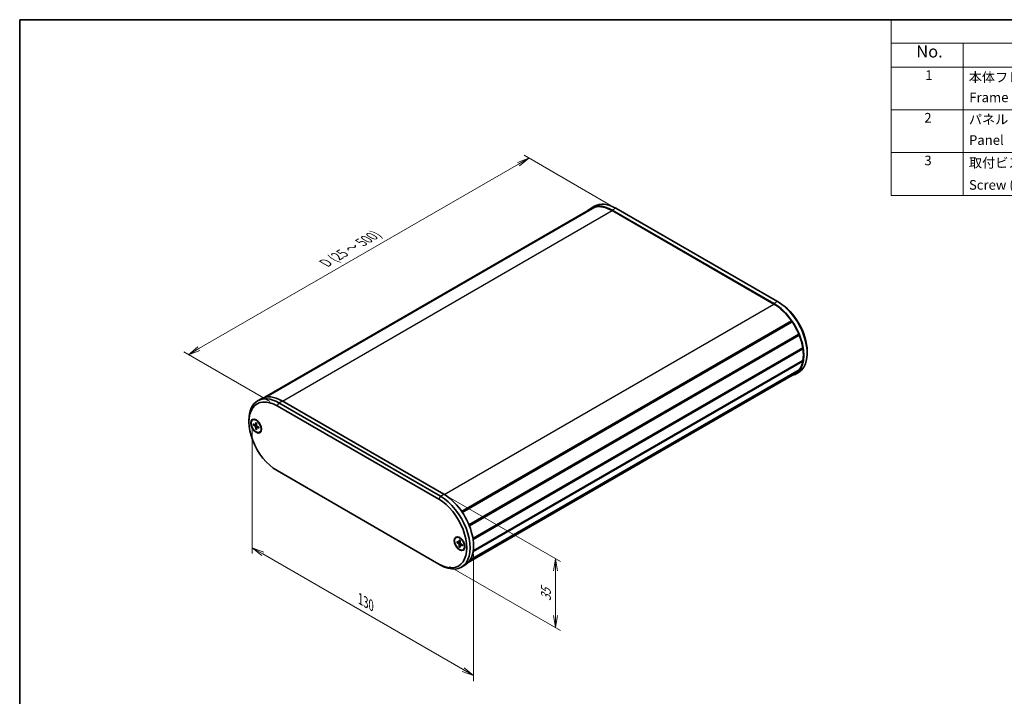
# Model space of a CAD drawing. Units: millimetres. Extents: x 0 to 3549, y 0 to 843.
# Drawn here: x 0 to 409, y 281 to 562 of the extents above; entities that cross this region are included whole.
import ezdxf

# ---------------------------------------------------------------- set-up
doc = ezdxf.new("R2010")
doc.units = ezdxf.units.MM
doc.header["$LTSCALE"] = 2
doc.layers.get('Defpoints').update_dxf_attribs({"lineweight": 25})
for name, color, linetype, lineweight in [('Border (ISO)', 7, 'Continuous', 35), ('Dimension (ISO)', 7, 'Continuous', 18), ('Symbol (ISO)', 7, 'Continuous', 18), ('Visible (ISO)', 7, 'Continuous', 35), ('Visible Narrow (ISO)', 7, 'Continuous', 25)]:
    doc.layers.add(name, color=color, linetype=linetype, lineweight=lineweight)
doc.styles.add('Note Text (TK)', font='MS PGothic.ttf')
doc.styles.add('Note Text (TK2)', font='MS PGothic.ttf')
doc.dimstyles.new('Default - Method 1b (TK)', dxfattribs={"dimscale": 2, "dimtxt": 2.5, "dimasz": 2.5, "dimexe": 1, "dimexo": 1.5, "dimgap": 1, "dimtad": 1, "dimrnd": 1e-08, "dimdsep": 46, "dimtxsty": 'Note Text (TK)', "dimblk": 'OPEN', "dimcen": 0.09, "dimdle": 5, "dimclrd": 100, "dimclre": 100, "dimclrt": 7, "dimadec": 1, "dimazin": 1, "dimtfac": 1, "dimtmove": 0, "dimatfit": 3, "dimldrblk": 'OPEN', "dimfxl": 1, "dimtolj": 1, "dimlwd": -1, "dimlwe": -1, "dimarcsym": 0})

# ---------------------------------------------------------------- blocks, each defined once
blk = doc.blocks.new('図面枠 tk図枠')
at = {"layer": 'Border (ISO)'}
for q in [(405.5, 289), (14.5, 8)]:
    blk.add_line((14.5, 289), q, dxfattribs=at)
blk = doc.blocks.new('構成内容 _ Components')
at = {"layer": 'Symbol (ISO)'}
for p, q in [((405.5, 289), (195.5, 289)), ((195.5, 289), (195.5, 284.16)), ((405.5, 284.16), (195.5, 284.16)), ((195.5, 284.16), (195.5, 279.12)), ((210.5, 284.16), (210.5, 279.12)), ((405.5, 279.12), (195.5, 279.12)), ((195.5, 279.12), (195.5, 252.52)), ((210.5, 279.12), (210.5, 252.52)), ((405.5, 270.25), (195.5, 270.25)), ((405.5, 261.39), (195.5, 261.39)), ((405.5, 252.52), (195.5, 252.52))]:
    blk.add_line(p, q, dxfattribs=at)
at = {"layer": 'Symbol (ISO)', "color": 7, "attachment_point": 7}
for s, insert, char_height, style in [('No.', (200.76, 280.37), 2.5, 'Note Text (TK)'), ('1', (202.6, 275.87), 2, 'Note Text (TK2)'), ('本体フレーム', (211.65, 275.42), 2, 'Note Text (TK2)'), ('Frame', (211.76, 271.25), 2, 'Note Text (TK2)'), ('2', (202.42, 267.01), 2, 'Note Text (TK2)'), ('パネル', (211.67, 266.66), 2, 'Note Text (TK2)'), ('Panel', (211.7, 262.39), 2, 'Note Text (TK2)'), ('3', (202.42, 258.14), 2, 'Note Text (TK2)'), ('取付ビス (皿タッピング)', (211.69, 257.67), 2, 'Note Text (TK2)'), ('Screw (Flat head self-tapping)', (211.69, 253.07), 2, 'Note Text (TK2)')]:
    blk.add_mtext(s, dxfattribs=dict(at, insert=insert, char_height=char_height, style=style))
blk = doc.blocks.new('_Open')
at = {"color": 0, "linetype": 'ByBlock', "lineweight": -2}
for p, q in [((-1, 0.167), (0, 0)), ((-1, -0.167), (0, 0)), ((0, 0), (-1, 0))]:
    blk.add_line(p, q, dxfattribs=at)
blk = doc.blocks.new('*D8')
at = {"layer": 'Defpoints', "color": 0}
for p in [(176, 365.03), (175.57, 336.7), (222.67, 338.08)]:
    blk.add_point(p, dxfattribs=at)
at = {"layer": 'Dimension (ISO)', "color": 100}
for p, q in [((179, 363.3), (224.67, 336.93)), ((178.57, 334.97), (224.67, 308.35)), ((222.67, 314.51), (222.67, 333.08))]:
    blk.add_line(p, q, dxfattribs=at)
at = {"layer": 'Dimension (ISO)', "color": 100, "xscale": 5, "yscale": 5, "zscale": 5}
for p, rotation in [((222.67, 338.08), 90), ((222.67, 309.51), 270)]:
    blk.add_blockref('_Open', p, dxfattribs=dict(at, rotation=rotation))
at = {"layer": 'Dimension (ISO)', "color": 7, "insert": (218.63, 320.45), "char_height": 5, "attachment_point": 4, "rotation": 90, "style": 'Note Text (TK)'}
blk.add_mtext('\\A1;{\\Q30.000;\\W0.816;\\H0.816x;35}', dxfattribs=at)
blk = doc.blocks.new('*D9')
at = {"layer": 'Defpoints', "color": 0}
for p in [(248.33, 483.31), (70.14, 422.88), (106.9, 401.66)]:
    blk.add_point(p, dxfattribs=at)
at = {"layer": 'Dimension (ISO)', "color": 100}
for p, q in [((245.33, 485.04), (209.56, 505.69)), ((207.23, 502.03), (74.47, 425.38)), ((103.9, 403.39), (68.14, 424.04))]:
    blk.add_line(p, q, dxfattribs=at)
at = {"layer": 'Dimension (ISO)', "color": 100, "xscale": 5, "yscale": 5, "zscale": 5}
for p, rotation in [((211.56, 504.53), 30.00000000000005), ((70.14, 422.88), 210)]:
    blk.add_blockref('_Open', p, dxfattribs=dict(at, rotation=rotation))
at = {"layer": 'Dimension (ISO)', "color": 7, "insert": (126.01, 460.37), "char_height": 5, "attachment_point": 4, "rotation": 30, "style": 'Note Text (TK)'}
blk.add_mtext('\\A1;{\\Q-30.000;\\W0.816;\\H0.816x; \\fＭＳ Ｐゴシック|b0|i0;D (25 ～ 500)}', dxfattribs=at)
blk = doc.blocks.new('*D10')
at = {"layer": 'Defpoints', "color": 0}
for p in [(96.65, 396.55), (188.58, 343.48), (188.58, 289.59)]:
    blk.add_point(p, dxfattribs=at)
at = {"layer": 'Dimension (ISO)', "color": 100}
for p, q in [((96.65, 393.09), (96.65, 340.35)), ((100.98, 340.16), (184.25, 292.09)), ((188.58, 340.02), (188.58, 287.28))]:
    blk.add_line(p, q, dxfattribs=at)
at = {"layer": 'Dimension (ISO)', "color": 100, "xscale": 5, "yscale": 5, "zscale": 5}
for p, rotation in [((96.65, 342.66), 150), ((188.58, 289.59), 330)]:
    blk.add_blockref('_Open', p, dxfattribs=dict(at, rotation=rotation))
at = {"layer": 'Dimension (ISO)', "color": 7, "insert": (141.56, 321.4), "char_height": 5, "attachment_point": 4, "rotation": 330, "style": 'Note Text (TK)'}
blk.add_mtext('\\A1;{\\Q-30.000;\\W0.816;\\H0.816x;130}', dxfattribs=at)

msp = doc.modelspace()

# ---------------------------------------------------------------- linework, layer by layer
at = {"layer": 'Visible (ISO)'}
for p, q in [((101.8748, 405.1979), (237.5798, 483.5472)), ((102.2427, 405.275), (238.642, 484.0251)), ((102.4244, 405.305), (238.9206, 484.1111)), ((238.869, 484.5802), (237.4548, 483.7637)), ((238.6993, 483.9833), (238.642, 484.0251)), ((246.2048, 482.8969), (313.3799, 444.1133)), ((247.619, 483.7134), (314.7942, 444.9298)), ((313.3799, 443.9092), (246.2048, 482.6928)), ((314.7942, 444.9298), (315.5013, 444.5216)), ((183.6118, 357.7891), (320.6642, 436.9164)), ((183.77, 357.5589), (320.6966, 436.6135)), ((183.8898, 357.3813), (320.9427, 436.5088)), ((320.6966, 436.6135), (320.6642, 436.9164)), ((320.9427, 436.5088), (320.6966, 436.6135)), ((186.6359, 352.2805), (323.6865, 431.4068)), ((186.7068, 352.1096), (323.6286, 431.1615)), ((186.8202, 351.8295), (323.87, 430.9553)), ((323.6286, 431.1615), (323.6865, 431.4068)), ((323.87, 430.9553), (323.6286, 431.1615)), ((188.3108, 346.5733), (325.3398, 425.687)), ((188.3218, 346.5057), (325.1992, 425.5319)), ((188.3218, 346.5057), (325.1992, 425.5319)), ((325.1992, 425.5319), (325.3398, 425.687)), ((325.4038, 425.2515), (325.1992, 425.5319)), ((188.3777, 346.1395), (325.4038, 425.2515)), ((327.1685, 424.3133), (327.1685, 423.4968)), ((188.383, 341.0803), (325.3398, 420.1523)), ((188.4383, 341.4368), (325.4038, 420.5139)), ((325.3398, 420.1523), (325.2253, 420.4108)), ((186.3, 336.5364), (322.0049, 414.8857)), ((187.0142, 337.4337), (323.6865, 416.3415)), ((187.1509, 337.6464), (323.87, 416.5812)), ((323.5442, 415.4857), (322.1299, 414.6692)), ((323.6865, 416.3415), (323.6641, 416.4623)), ((98.8619, 403.747), (100.2761, 404.5635)), ((106.9048, 401.6555), (174.0799, 362.8719)), ((174.787, 364.0967), (107.6119, 402.8803)), ((176.2012, 364.9132), (109.0261, 403.6968)), ((95.2375, 394.9194), (95.2375, 395.7359)), ((96.7324, 395.7596), (96.8738, 395.8412)), ((97.0104, 394.0899), (97.8514, 393.6414)), ((97.0104, 393.7018), (97.8514, 393.1792)), ((97.9584, 393.6327), (98.3954, 393.8727)), ((98.0393, 394.684), (98.0072, 393.7313)), ((98.0393, 391.9197), (98.0072, 392.9093)), ((98.3754, 394.4899), (98.4075, 393.5002)), ((98.4534, 392.7753), (98.8798, 393.0337)), ((99.4043, 392.7078), (98.5633, 393.2304)), ((99.4043, 392.3196), (98.5633, 392.7682)), ((98.3754, 391.7256), (98.4075, 392.6782)), ((99.6824, 390.65), (99.8238, 390.7317)), ((174.0799, 335.9275), (106.9048, 374.7111)), ((181.3023, 346.9331), (181.4437, 347.0147)), ((181.5803, 345.2634), (182.4214, 344.8149)), ((181.5803, 344.8753), (182.4214, 344.3527)), ((182.5284, 344.8062), (182.9654, 345.0462)), ((182.6092, 345.8575), (182.5772, 344.9048)), ((182.6092, 343.0932), (182.5772, 344.0828)), ((182.9454, 345.6634), (182.9775, 344.6737)), ((182.9454, 342.8991), (182.9775, 343.8517)), ((183.0234, 343.9488), (183.4498, 344.2072)), ((183.9743, 343.8813), (183.1333, 344.4039)), ((183.9743, 343.4931), (183.1333, 343.9417)), ((184.2523, 341.8235), (184.3937, 341.9052)), ((174.787, 335.5193), (174.0799, 335.9275)), ((183.537, 334.6525), (184.9512, 335.469))]:
    msp.add_line(p, q, dxfattribs=at)
for centre, major_axis, start_param, end_param in [((246.2048, 468.6082), (-8.75, 15.1554), 5.49778714, 6.45241803), ((246.2048, 468.6082), (-8.625, 14.9389), 6.16655592, 6.28318531), ((247.619, 469.4247), (-8.75, 15.1554), 5.49778714, 6.28318531), ((246.2048, 468.6082), (-8.625, 14.9389), 5.49778714, 6.13777648), ((313.3799, 429.8246), (8.75, -15.1554), 6.11395258, 8.6393798), ((313.3799, 429.8246), (-8.625, 14.9389), 4.85779781, 5.49778714), ((314.7942, 430.6411), (8.75, -15.1554), 0, 2.35619449), ((315.5013, 431.0494), (-8.25, 14.2894), 3.92699082, 5.49778714), ((313.3799, 429.8246), (-8.625, 14.9389), 4.49127867, 4.82901837), ((313.3799, 429.8246), (-8.625, 14.9389), 4.12475953, 4.46249923), ((313.3799, 429.8246), (-8.625, 14.9389), 3.75800155, 4.09598009), ((313.3799, 429.8246), (8.625, -14.9389), 0.24988975, 0.58762946), ((313.3799, 429.8246), (8.625, -14.9389), 0, 0.22111031), ((107.6119, 388.5916), (-8.75, 15.1554), 5.49778714, 7.06858347), ((106.9048, 388.1833), (-8.25, 14.2894), 5.49778714, 8.6393798), ((109.0261, 389.4081), (-8.75, 15.1554), 5.49778714, 6.28318531), ((98.5609, 393.4089), (-1.575, 2.728), 0.11247618, 0.39640297), ((98.3488, 393.2864), (-1.475, 2.5548), 5.53113562, 6.28318531), ((97.8452, 393.832), (0.1146, -0.1985), 5.53588986, 7.03048076), ((97.8452, 392.9957), (-0.1146, 0.1985), 3.96509353, 5.45968443), ((98.5695, 393.4138), (0.1146, -0.1985), 3.96509353, 5.45968443), ((98.5695, 392.5776), (-0.1146, 0.1985), 5.53588986, 7.03048076), ((98.5609, 393.4089), (1.575, -2.728), 5.88678233, 6.17070913), ((98.3488, 393.2864), (1.475, -2.5548), 0, 0.75204969), ((174.787, 349.808), (8.75, -15.1554), 5.49778714, 8.6393798), ((176.2012, 350.6245), (8.75, -15.1554), 0, 2.35619449), ((174.0799, 349.3997), (8.25, -14.2894), 5.49778714, 8.6393798), ((183.1309, 344.5824), (-1.575, 2.728), 0.11247618, 0.39640297), ((182.9187, 344.4599), (-1.475, 2.5548), 5.53113562, 6.28318531), ((182.4152, 345.0055), (0.1146, -0.1985), 5.53588986, 7.03048076), ((182.4152, 344.1692), (-0.1146, 0.1985), 3.96509353, 5.45968443), ((183.1394, 344.5874), (0.1146, -0.1985), 3.96509353, 5.45968443), ((183.1394, 343.7511), (-0.1146, 0.1985), 5.53588986, 7.03048076), ((183.1309, 344.5824), (1.575, -2.728), 5.88678233, 6.17070913), ((182.9187, 344.4599), (1.475, -2.5548), 0, 0.75204969)]:
    msp.add_ellipse(centre, major_axis=major_axis, ratio=0.57735027, start_param=start_param, end_param=end_param, dxfattribs=at)
for centre, major_axis in [((98.2074, 393.2048), (1.575, -2.728)), ((98.2074, 393.2048), (1.475, -2.5548)), ((182.7773, 344.3783), (1.575, -2.728)), ((182.7773, 344.3783), (1.475, -2.5548))]:
    msp.add_ellipse(centre, major_axis=major_axis, ratio=0.57735027, dxfattribs=at)
for points, knots in [([(97.1096, 393.6859), (97.0999, 393.6842), (97.0889, 393.6833), (97.0673, 393.6836), (97.0532, 393.6855), (97.031, 393.6914), (97.0189, 393.6965), (97.0104, 393.7018)], [0.0328702525, 0.0328702525, 0.0328702525, 0.0328702525, 0.0357569059, 0.0357569059, 0.0393543079, 0.0393543079, 0.0429845807, 0.0429845807, 0.0429845807, 0.0429845807]), ([(98.0619, 394.6381), (98.0604, 394.6386), (98.059, 394.6393), (98.052, 394.6434), (98.0466, 394.6498), (98.0406, 394.664), (98.0389, 394.6743), (98.0393, 394.684)], [0.03499020452, 0.03499020452, 0.03499020452, 0.03499020452, 0.03575690594, 0.03575690594, 0.03935430794, 0.03935430794, 0.04298458067, 0.04298458067, 0.04298458067, 0.04298458067]), ([(98.0618, 394.638), (98.0835, 394.6292), (98.1053, 394.6196), (98.1491, 394.5988), (98.1712, 394.5876), (98.2155, 394.5635), (98.2378, 394.5507), (98.2823, 394.5235), (98.3046, 394.5091), (98.3435, 394.4827), (98.36, 394.4711), (98.3764, 394.4591)], [4.565192641, 4.565192641, 4.565192641, 4.565192641, 4.623866456, 4.623866456, 4.682540271, 4.682540271, 4.741214085, 4.741214085, 4.7998879, 4.7998879, 4.843283221, 4.843283221, 4.843283221, 4.843283221]), ([(99.3782, 392.724), (99.3803, 392.7038), (99.3821, 392.6837), (99.3856, 392.6369), (99.3869, 392.6104), (99.3881, 392.5582), (99.3881, 392.5325), (99.3868, 392.4821), (99.3855, 392.4574), (99.3816, 392.4089), (99.379, 392.3853), (99.3758, 392.3621)], [6.152291067, 6.152291067, 6.152291067, 6.152291067, 6.195686387, 6.195686387, 6.254360202, 6.254360202, 6.313034017, 6.313034017, 6.371707832, 6.371707832, 6.430381646, 6.430381646, 6.430381646, 6.430381646]), ([(98.0393, 391.9197), (98.0389, 391.9297), (98.0406, 391.9427), (98.0466, 391.9649), (98.052, 391.9781), (98.0625, 391.9969), (98.0688, 392.006), (98.0752, 392.0135)], [0.0143401117, 0.0143401117, 0.0143401117, 0.0143401117, 0.0179703845, 0.0179703845, 0.0215677865, 0.0215677865, 0.0244544399, 0.0244544399, 0.0244544399, 0.0244544399]), ([(99.4043, 392.3196), (99.3958, 392.3242), (99.3877, 392.3307), (99.3784, 392.343), (99.3756, 392.3509), (99.3755, 392.3591), (99.3756, 392.3606), (99.3759, 392.3621)], [0.01434011174, 0.01434011174, 0.01434011174, 0.01434011174, 0.01797038446, 0.01797038446, 0.02156778647, 0.02156778647, 0.02233448789, 0.02233448789, 0.02233448789, 0.02233448789]), ([(181.6796, 344.8595), (181.6699, 344.8577), (181.6589, 344.8568), (181.6373, 344.8571), (181.6232, 344.859), (181.6009, 344.8649), (181.5889, 344.87), (181.5803, 344.8753)], [0.0328702525, 0.0328702525, 0.0328702525, 0.0328702525, 0.0357569059, 0.0357569059, 0.0393543079, 0.0393543079, 0.0429845807, 0.0429845807, 0.0429845807, 0.0429845807]), ([(182.6318, 345.8116), (182.6304, 345.8121), (182.629, 345.8128), (182.6219, 345.8169), (182.6165, 345.8234), (182.6106, 345.8375), (182.6089, 345.8478), (182.6092, 345.8575)], [0.03499020452, 0.03499020452, 0.03499020452, 0.03499020452, 0.03575690594, 0.03575690594, 0.03935430794, 0.03935430794, 0.04298458067, 0.04298458067, 0.04298458067, 0.04298458067]), ([(182.6318, 345.8115), (182.6534, 345.8027), (182.6752, 345.7931), (182.7191, 345.7723), (182.7412, 345.7611), (182.7855, 345.737), (182.8077, 345.7242), (182.8523, 345.697), (182.8746, 345.6826), (182.9134, 345.6562), (182.9299, 345.6446), (182.9464, 345.6326)], [4.565192641, 4.565192641, 4.565192641, 4.565192641, 4.623866456, 4.623866456, 4.682540271, 4.682540271, 4.741214085, 4.741214085, 4.7998879, 4.7998879, 4.843283221, 4.843283221, 4.843283221, 4.843283221]), ([(183.9481, 343.8975), (183.9503, 343.8773), (183.9521, 343.8572), (183.9555, 343.8104), (183.9568, 343.7839), (183.9581, 343.7317), (183.9581, 343.706), (183.9568, 343.6556), (183.9555, 343.6309), (183.9516, 343.5824), (183.949, 343.5588), (183.9458, 343.5356)], [6.152291067, 6.152291067, 6.152291067, 6.152291067, 6.195686387, 6.195686387, 6.254360202, 6.254360202, 6.313034017, 6.313034017, 6.371707832, 6.371707832, 6.430381646, 6.430381646, 6.430381646, 6.430381646]), ([(182.6092, 343.0932), (182.6089, 343.1032), (182.6106, 343.1162), (182.6165, 343.1384), (182.6219, 343.1516), (182.6325, 343.1704), (182.6388, 343.1795), (182.6451, 343.187)], [0.0143401117, 0.0143401117, 0.0143401117, 0.0143401117, 0.0179703845, 0.0179703845, 0.0215677865, 0.0215677865, 0.0244544399, 0.0244544399, 0.0244544399, 0.0244544399]), ([(183.9743, 343.4931), (183.9658, 343.4977), (183.9577, 343.5042), (183.9484, 343.5165), (183.9455, 343.5244), (183.9455, 343.5326), (183.9456, 343.5341), (183.9458, 343.5356)], [0.01434011174, 0.01434011174, 0.01434011174, 0.01434011174, 0.01797038446, 0.01797038446, 0.02156778647, 0.02156778647, 0.02233448789, 0.02233448789, 0.02233448789, 0.02233448789])]:
    msp.add_open_spline(points, degree=3, knots=knots, dxfattribs=at)
for points, weights in [([(97.1096, 393.6859), (97.3716, 393.7354), (97.5961, 393.7776)], [1.0028781703, 1.01621166952, 1.02362697902]), ([(98.3978, 392.389), (98.2491, 392.2157), (98.0752, 392.0135)], [1.02362697902, 1.01621166952, 1.0028781703]), ([(181.6796, 344.8595), (181.9416, 344.9089), (182.166, 344.9511)], [1.0028781703, 1.01621166952, 1.02362697902]), ([(182.9677, 343.5625), (182.819, 343.3892), (182.6451, 343.187)], [1.02362697902, 1.01621166952, 1.0028781703])]:
    msp.add_rational_spline(points, weights, degree=2, dxfattribs=at)
at = {"layer": 'Visible Narrow (ISO)'}
for p, q in [((247.619, 483.7134), (246.2048, 482.8969)), ((109.2029, 403.5947), (246.2048, 482.6928)), ((176.3768, 364.8104), (313.3799, 443.9092)), ((314.7942, 444.9298), (313.3799, 444.1133)), ((107.6119, 402.8803), (106.9048, 401.6555)), ((107.6119, 402.8803), (109.0261, 403.6968)), ((97.8514, 393.1792), (98.4072, 393.5108)), ((98.0072, 393.7313), (98.393, 393.9462)), ((98.0072, 392.9093), (98.5723, 393.2248)), ((98.5633, 392.7682), (98.9423, 392.9949)), ((174.787, 364.0967), (174.0799, 362.8719)), ((174.787, 364.0967), (176.2012, 364.9132)), ((182.4214, 344.3527), (182.9771, 344.6843)), ((182.5772, 344.9048), (182.963, 345.1197)), ((182.5772, 344.0828), (183.1422, 344.3983)), ((183.1333, 343.9417), (183.5122, 344.1684))]:
    msp.add_line(p, q, dxfattribs=at)
for centre, major_axis, start_param, end_param in [((98.2074, 393.2048), (0.8547, -1.4804), 3.78748494, 4.06649669), ((98.2449, 393.2265), (-0.8117, 1.406), 0.66832916, 0.93382953), ((98.2074, 393.2048), (-0.8547, 1.4804), 5.35828127, 5.63729302), ((98.2074, 393.2048), (-0.8547, 1.4804), 3.78748494, 4.06649669), ((98.2074, 393.2048), (0.8547, -1.4804), 5.35828127, 5.63729302), ((98.2449, 393.2265), (-0.8117, 1.406), 2.20776312, 2.47326349), ((182.7773, 344.3783), (0.8547, -1.4804), 3.78748494, 4.06649669), ((182.8149, 344.4), (-0.8117, 1.406), 0.66832916, 0.93382953), ((182.7773, 344.3783), (-0.8547, 1.4804), 5.35828127, 5.63729302), ((182.7773, 344.3783), (-0.8547, 1.4804), 3.78748494, 4.06649669), ((182.7773, 344.3783), (0.8547, -1.4804), 5.35828127, 5.63729302), ((182.8149, 344.4), (-0.8117, 1.406), 2.20776312, 2.47326349)]:
    msp.add_ellipse(centre, major_axis=major_axis, ratio=0.57735027, start_param=start_param, end_param=end_param, dxfattribs=at)

# ---------------------------------------------------------------- block references
at = {"xscale": 2, "yscale": 2, "zscale": 2}
msp.add_blockref('図面枠 tk図枠', (-29, -16), dxfattribs=at)
at = {"layer": 'Symbol (ISO)', "xscale": 2, "yscale": 2, "zscale": 2}
msp.add_blockref('構成内容 _ Components', (-29, -16), dxfattribs=at)

# ---------------------------------------------------------------- dimensions: what is measured, and where the dimension line sits
at = {"layer": 'Dimension (ISO)', "color": 100}
for base, p1, p2, angle, text, override, picture, middle in [((70.1352, 422.8844), (248.3261, 483.3052), (106.9048, 401.6555), 30, '{\\Q-30.000;\\W0.816;\\H0.816x; \\fＭＳ Ｐゴシック|b0|i0;D (25 ～ 500)}', {"dimgap": 1, "dimdec": 2, "dimlfac": 1.224745, "dimtol": 0, "dimlim": 0, "dimtp": 0, "dimtm": 0, "dimtdec": 2, "dimtofl": 0, "dimatfit": 1}, '*D9', (140.8459, 463.7093)), ((188.5756, 289.5914), (96.6517, 396.5524), (188.5756, 343.4801), 150, '{\\Q-30.000;\\W0.816;\\H0.816x;<>}', {"dimgap": 1, "dimdec": 2, "dimlfac": 1.224745, "dimtol": 0, "dimlim": 0, "dimtp": 0, "dimtm": 0, "dimtdec": 2, "dimtofl": 0, "dimatfit": 1}, '*D10', (142.6137, 316.1275)), ((222.6715, 338.0835), (175.5677, 336.7016), (176.0025, 365.0279), 270, '{\\Q30.000;\\W0.816;\\H0.816x;<>}', {"dimgap": 1, "dimdec": 2, "dimlfac": 1.235599, "dimtol": 0, "dimlim": 0, "dimtp": 0, "dimtm": 0, "dimtdec": 2, "dimtofl": 0, "dimatfit": 1}, '*D8', (222.6715, 323.7948))]:
    dim = msp.add_linear_dim(base=base, p1=p1, p2=p2, angle=angle, text=text, dimstyle='Default - Method 1b (TK)', override=override, dxfattribs=at)
    dim.commit()
    dim.dimension.update_dxf_attribs({"geometry": picture, "text_midpoint": middle, "dimtype": 160})

doc.saveas('drawing.dxf')
